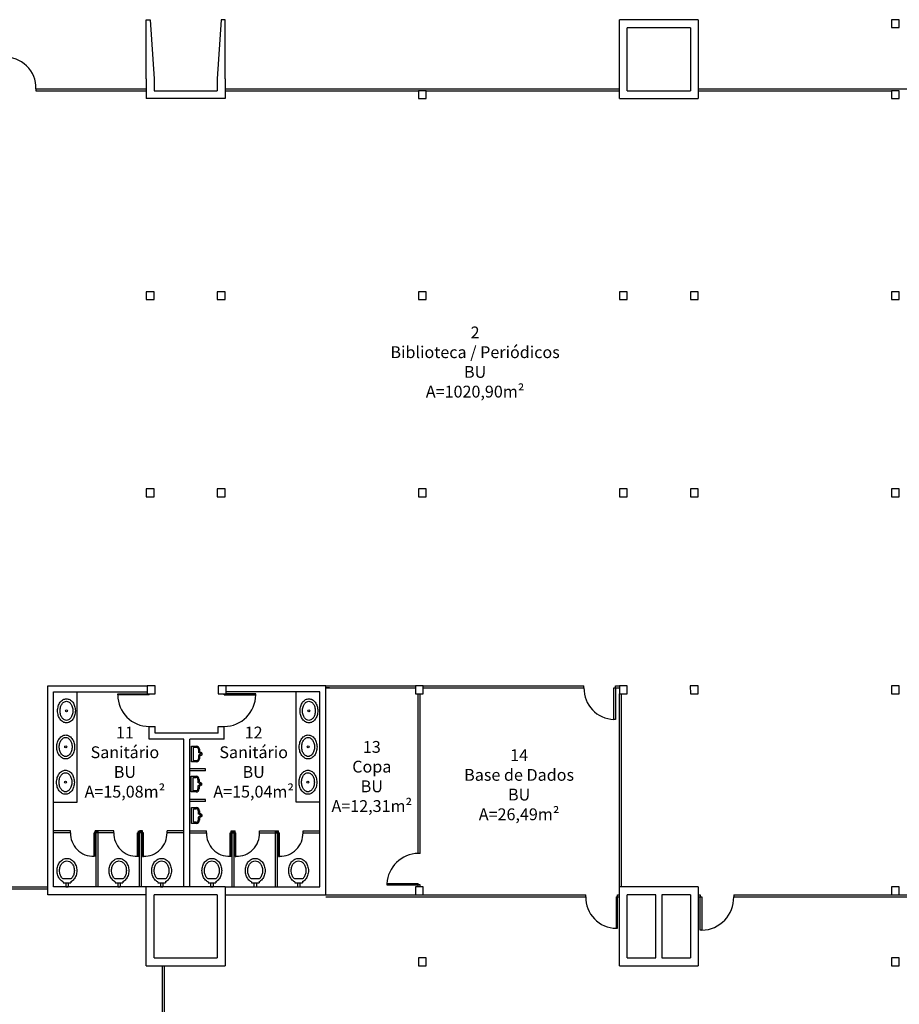
# Model space of a CAD drawing. Extents: x -87.7 to -1.7, y -220.6 to -152.5.
# Drawn here: x -66.9 to -44.6, y -177.4 to -152.5 of the extents above; entities that cross this region are included whole.
import ezdxf

# ---------------------------------------------------------------- set-up
doc = ezdxf.new("R2010")
doc.units = 0
doc.header["$LTSCALE"] = 30
doc.header["$MEASUREMENT"] = 0
for name, color, linetype in [('DIVISORIA', 3, 'CONTINUOUS'), ('ESQUADRIAS', 2, 'CONTINUOUS'), ('LAYOUT', 2, 'CONTINUOUS'), ('PAREDE', 6, 'CONTINUOUS'), ('PILARES', 4, 'CONTINUOUS'), ('TEXT2', 2, 'CONTINUOUS')]:
    doc.layers.add(name, color=color, linetype=linetype)
doc.styles.add('ROMANS', font='ROMANS.SHX')

msp = doc.modelspace()

# ---------------------------------------------------------------- linework, layer by layer
at = {"layer": 'DIVISORIA'}
for p, q in [((-59.18, -169.359), (-56.906, -169.359)), ((-56.706, -169.359), (-52.63, -169.359)), ((-52.63, -169.409), (-52.63, -169.359)), ((-51.83, -169.409), (-51.83, -169.359)), ((-51.83, -169.359), (-51.73, -169.359)), ((-59.08, -169.409), (-59.18, -169.409)), ((-59.18, -169.409), (-56.906, -169.409)), ((-56.831, -173.609), (-56.831, -169.559)), ((-56.781, -173.609), (-56.781, -169.559)), ((-56.706, -169.409), (-52.63, -169.409)), ((-51.83, -169.409), (-51.73, -169.409)), ((-51.73, -174.459), (-51.73, -169.559)), ((-51.68, -174.459), (-51.68, -169.559)), ((-62.23, -171.464), (-62.63, -171.464)), ((-62.23, -171.514), (-62.63, -171.514)), ((-62.23, -171.514), (-62.63, -171.514)), ((-62.23, -171.514), (-62.23, -171.464)), ((-62.23, -172.244), (-62.63, -172.244)), ((-62.23, -172.294), (-62.63, -172.294)), ((-62.23, -172.294), (-62.23, -172.244)), ((-65.655, -173.034), (-66.08, -173.034)), ((-65.655, -173.084), (-66.08, -173.084)), ((-65.655, -173.084), (-65.655, -173.034)), ((-64.555, -173.034), (-65.03, -173.034)), ((-65.005, -174.459), (-65.005, -173.034)), ((-64.955, -173.084), (-65.005, -173.034)), ((-65.005, -173.084), (-64.955, -173.034)), ((-64.555, -173.084), (-65.005, -173.084)), ((-64.955, -174.459), (-64.955, -173.034)), ((-64.555, -173.084), (-64.555, -173.034)), ((-63.905, -174.459), (-63.905, -173.034)), ((-63.855, -173.034), (-63.905, -173.034)), ((-63.855, -173.084), (-63.905, -173.034)), ((-63.905, -173.084), (-63.855, -173.034)), ((-63.855, -173.084), (-63.905, -173.084)), ((-63.855, -174.459), (-63.855, -173.034)), ((-63.205, -173.084), (-63.205, -173.034)), ((-62.78, -173.034), (-63.205, -173.034)), ((-62.78, -173.084), (-63.205, -173.084)), ((-62.63, -173.034), (-62.205, -173.034)), ((-62.63, -173.084), (-62.205, -173.084)), ((-62.205, -173.084), (-62.205, -173.034)), ((-61.555, -174.459), (-61.555, -173.034)), ((-61.555, -173.034), (-61.505, -173.034)), ((-61.505, -173.084), (-61.555, -173.034)), ((-61.555, -173.084), (-61.505, -173.034)), ((-61.555, -173.084), (-61.505, -173.084)), ((-61.505, -174.459), (-61.505, -173.034)), ((-60.855, -173.034), (-60.405, -173.034)), ((-60.855, -173.084), (-60.855, -173.034)), ((-60.855, -173.084), (-60.405, -173.084)), ((-60.455, -174.459), (-60.455, -173.034)), ((-60.405, -173.084), (-60.455, -173.034)), ((-60.455, -173.084), (-60.405, -173.034)), ((-60.405, -174.459), (-60.405, -173.034)), ((-59.755, -173.084), (-59.755, -173.034)), ((-59.755, -173.034), (-59.33, -173.034)), ((-59.755, -173.084), (-59.33, -173.084)), ((-56.781, -173.609), (-56.831, -173.609)), ((-61.58, -173.684), (-61.605, -173.684)), ((-61.48, -173.684), (-61.455, -173.684)), ((-60.38, -173.684), (-60.355, -173.684)), ((-68.63, -174.459), (-66.23, -174.459)), ((-68.63, -174.509), (-66.23, -174.509)), ((-56.831, -174.459), (-56.831, -174.409)), ((-56.781, -174.409), (-56.831, -174.409)), ((-56.781, -174.459), (-56.781, -174.409))]:
    msp.add_line(p, q, dxfattribs=at)
at = {"layer": 'DIVISORIA', "color": 1}
for centre, radius, start, end in [((-51.803, -174.731), 0.778, 178.3733, 269.448), ((-49.66, -174.729), 0.83, 271.3804, 1.3803)]:
    msp.add_arc(centre, radius, start, end, dxfattribs=at)
at = {"layer": 'ESQUADRIAS'}
for p, q in [((-66.532, -154.209), (-66.532, -154.259)), ((-66.532, -154.209), (-63.73, -154.209)), ((-66.532, -154.259), (-63.73, -154.259)), ((-61.73, -154.209), (-51.73, -154.209)), ((-61.73, -154.259), (-56.83, -154.259)), ((-56.63, -154.259), (-51.73, -154.259)), ((-49.73, -154.209), (-39.73, -154.209)), ((-49.73, -154.259), (-44.83, -154.259)), ((-64.456, -169.559), (-63.706, -169.559)), ((-64.456, -169.589), (-64.456, -169.559)), ((-63.655, -169.589), (-64.456, -169.589)), ((-63.655, -169.589), (-63.655, -169.559)), ((-61.755, -169.589), (-61.755, -169.559)), ((-61.755, -169.589), (-60.955, -169.589)), ((-60.955, -169.559), (-61.706, -169.559)), ((-60.955, -169.589), (-60.955, -169.559)), ((-65.005, -173.084), (-65.055, -173.084)), ((-65.055, -173.684), (-65.055, -173.084)), ((-65.03, -173.684), (-65.03, -173.034)), ((-63.905, -173.084), (-63.955, -173.084)), ((-63.955, -173.684), (-63.955, -173.084)), ((-63.93, -173.684), (-63.93, -173.034)), ((-63.83, -173.034), (-63.855, -173.034)), ((-63.805, -173.084), (-63.855, -173.084)), ((-63.83, -173.684), (-63.83, -173.034)), ((-63.805, -173.684), (-63.805, -173.084)), ((-61.605, -173.084), (-61.555, -173.084)), ((-61.605, -173.684), (-61.605, -173.084)), ((-61.58, -173.034), (-61.555, -173.034)), ((-61.58, -173.684), (-61.58, -173.034)), ((-61.505, -173.034), (-61.48, -173.034)), ((-61.505, -173.084), (-61.455, -173.084)), ((-61.48, -173.684), (-61.48, -173.034)), ((-61.455, -173.684), (-61.455, -173.084)), ((-60.405, -173.034), (-60.38, -173.034)), ((-60.405, -173.084), (-60.355, -173.084)), ((-60.38, -173.684), (-60.38, -173.034)), ((-60.355, -173.684), (-60.355, -173.084)), ((-63.93, -173.684), (-63.955, -173.684)), ((-63.83, -173.684), (-63.805, -173.684)), ((-56.831, -174.379), (-57.631, -174.379)), ((-57.631, -174.379), (-57.631, -174.409)), ((-57.631, -174.409), (-56.831, -174.409)), ((-56.831, -174.379), (-56.831, -174.409)), ((-59.18, -174.659), (-56.906, -174.659)), ((-59.179, -174.709), (-55.814, -174.709)), ((-56.906, -174.659), (-52.58, -174.659)), ((-55.814, -174.709), (-52.58, -174.709)), ((-52.58, -174.709), (-52.58, -174.659)), ((-51.81, -174.709), (-51.78, -174.709)), ((-51.81, -174.709), (-51.81, -175.509)), ((-51.78, -174.709), (-51.78, -174.659)), ((-51.78, -174.659), (-51.73, -174.659)), ((-51.78, -175.509), (-51.78, -174.709)), ((-51.78, -174.709), (-51.73, -174.709)), ((-49.73, -174.659), (-49.68, -174.659)), ((-49.73, -174.709), (-49.64, -174.709)), ((-49.68, -174.659), (-49.68, -174.709)), ((-48.83, -174.659), (-42.73, -174.659)), ((-48.83, -174.659), (-48.83, -174.709)), ((-48.83, -174.709), (-42.73, -174.709)), ((-51.81, -175.509), (-51.78, -175.509)), ((-63.325, -176.459), (-63.325, -195.71)), ((-63.275, -176.459), (-63.275, -195.71))]:
    msp.add_line(p, q, dxfattribs=at)
for points in [[(-51.83, -169.409), (-51.83, -170.209), (-51.87, -170.209), (-51.87, -169.409)], [(-49.68, -174.709), (-49.64, -174.709), (-49.64, -175.559), (-49.68, -175.559)]]:
    msp.add_lwpolyline(points, close=True, dxfattribs=at)
at = {"layer": 'ESQUADRIAS', "color": 1}
for centre, radius, start, end in [((-67.307, -154.184), 0.776, 358.1446, 93.2824), ((-63.655, -169.589), 0.8, 180, 269.9882), ((-61.756, -169.589), 0.8, 270.0118, 0), ((-51.85, -169.429), 0.78, 178.5312, 268.5312), ((-65.07, -173.098), 0.586, 178.6307, 271.4152), ((-63.97, -173.098), 0.586, 178.6307, 271.4152), ((-63.791, -173.098), 0.586, 268.5848, 1.3693), ((-61.62, -173.098), 0.586, 178.6307, 271.4152), ((-61.441, -173.098), 0.586, 268.5848, 1.3693), ((-60.341, -173.098), 0.586, 268.5848, 1.3693), ((-56.806, -174.437), 0.828, 91.7308, 176.0233)]:
    msp.add_arc(centre, radius, start, end, dxfattribs=at)
at = {"layer": 'LAYOUT'}
for p, q in [((-65.48, -172.309), (-65.48, -169.509)), ((-59.93, -172.309), (-59.93, -169.509)), ((-62.58, -171.287), (-62.58, -170.887)), ((-62.58, -170.887), (-62.46, -170.887)), ((-62.53, -171.257), (-62.53, -170.917)), ((-62.53, -170.917), (-62.46, -170.917)), ((-62.41, -170.967), (-62.41, -171.046)), ((-62.34, -171.087), (-62.41, -171.046)), ((-62.34, -171.087), (-62.41, -171.127)), ((-62.38, -170.967), (-62.38, -171.029)), ((-62.325, -171.061), (-62.38, -171.029)), ((-62.325, -171.113), (-62.38, -171.145)), ((-62.46, -171.287), (-62.58, -171.287)), ((-62.46, -171.257), (-62.53, -171.257)), ((-62.41, -171.127), (-62.41, -171.207)), ((-62.38, -171.145), (-62.38, -171.207)), ((-62.589, -172.051), (-62.589, -171.651)), ((-62.589, -171.651), (-62.469, -171.651)), ((-62.539, -172.021), (-62.539, -171.681)), ((-62.539, -171.681), (-62.469, -171.681)), ((-62.419, -171.731), (-62.419, -171.811)), ((-62.349, -171.851), (-62.419, -171.811)), ((-62.349, -171.851), (-62.419, -171.892)), ((-62.389, -171.731), (-62.389, -171.794)), ((-62.334, -171.825), (-62.389, -171.794)), ((-62.469, -172.051), (-62.589, -172.051)), ((-62.469, -172.021), (-62.539, -172.021)), ((-62.419, -171.892), (-62.419, -171.971)), ((-62.334, -171.877), (-62.389, -171.909)), ((-62.389, -171.909), (-62.389, -171.971)), ((-66.08, -172.309), (-65.48, -172.309)), ((-59.33, -172.309), (-59.93, -172.309)), ((-62.582, -172.848), (-62.582, -172.448)), ((-62.582, -172.448), (-62.462, -172.448)), ((-62.532, -172.818), (-62.532, -172.478)), ((-62.532, -172.478), (-62.462, -172.478)), ((-62.412, -172.528), (-62.412, -172.608)), ((-62.342, -172.648), (-62.412, -172.608)), ((-62.382, -172.528), (-62.382, -172.59)), ((-62.327, -172.622), (-62.382, -172.59)), ((-62.462, -172.848), (-62.582, -172.848)), ((-62.462, -172.818), (-62.532, -172.818)), ((-62.342, -172.648), (-62.412, -172.689)), ((-62.412, -172.689), (-62.412, -172.768)), ((-62.327, -172.674), (-62.382, -172.706)), ((-62.382, -172.706), (-62.382, -172.768)), ((-65.645, -174.258), (-65.84, -174.258)), ((-65.84, -174.333), (-65.84, -174.359)), ((-65.84, -174.359), (-65.645, -174.359)), ((-65.774, -174.359), (-65.774, -174.459)), ((-65.712, -174.359), (-65.712, -174.459)), ((-65.645, -174.333), (-65.645, -174.359)), ((-64.326, -174.258), (-64.52, -174.258)), ((-64.52, -174.333), (-64.52, -174.359)), ((-64.52, -174.359), (-64.326, -174.359)), ((-64.454, -174.359), (-64.454, -174.459)), ((-64.392, -174.359), (-64.392, -174.459)), ((-64.326, -174.333), (-64.326, -174.359)), ((-63.245, -174.258), (-63.44, -174.258)), ((-63.44, -174.333), (-63.44, -174.359)), ((-63.44, -174.359), (-63.245, -174.359)), ((-63.374, -174.359), (-63.374, -174.459)), ((-63.312, -174.359), (-63.312, -174.459)), ((-63.245, -174.333), (-63.245, -174.359)), ((-61.97, -174.258), (-62.165, -174.258)), ((-62.165, -174.333), (-62.165, -174.359)), ((-62.165, -174.359), (-61.97, -174.359)), ((-62.099, -174.359), (-62.099, -174.459)), ((-62.037, -174.359), (-62.037, -174.459)), ((-61.97, -174.333), (-61.97, -174.359)), ((-60.87, -174.258), (-61.065, -174.258)), ((-61.065, -174.333), (-61.065, -174.359)), ((-61.065, -174.359), (-60.87, -174.359)), ((-60.999, -174.359), (-60.999, -174.459)), ((-60.937, -174.359), (-60.937, -174.459)), ((-60.87, -174.333), (-60.87, -174.359)), ((-59.77, -174.258), (-59.965, -174.258)), ((-59.965, -174.333), (-59.965, -174.359)), ((-59.965, -174.359), (-59.77, -174.359)), ((-59.899, -174.359), (-59.899, -174.459)), ((-59.837, -174.359), (-59.837, -174.459)), ((-59.77, -174.333), (-59.77, -174.359)), ((-65.774, -174.459), (-65.712, -174.459)), ((-64.454, -174.459), (-64.392, -174.459)), ((-63.374, -174.459), (-63.312, -174.459)), ((-62.099, -174.459), (-62.037, -174.459)), ((-60.999, -174.459), (-60.937, -174.459)), ((-59.899, -174.459), (-59.837, -174.459))]:
    msp.add_line(p, q, dxfattribs=at)
for points in [[(-65.53, -169.991, -0.074323), (-65.548, -170.112, -0.084994), (-65.596, -170.207, -0.106286), (-65.673, -170.275, -0.128534), (-65.755, -170.296, -0.128534), (-65.838, -170.275, -0.106286), (-65.914, -170.207, -0.084994), (-65.962, -170.112, -0.074323), (-65.98, -169.991, -0.074323), (-65.962, -169.871, -0.084994), (-65.914, -169.776, -0.106286), (-65.838, -169.708, -0.128534), (-65.755, -169.687, -0.128534), (-65.673, -169.708, -0.106286), (-65.596, -169.776, -0.084994), (-65.548, -169.871, -0.074323)], [(-65.593, -169.991, -0.074323), (-65.608, -170.093, -0.084994), (-65.647, -170.17, -0.106286), (-65.704, -170.22, -0.128534), (-65.755, -170.234, -0.128534), (-65.807, -170.22, -0.106286), (-65.864, -170.17, -0.084994), (-65.903, -170.093, -0.074323), (-65.918, -169.991, -0.074323), (-65.903, -169.889, -0.084994), (-65.864, -169.813, -0.106286), (-65.807, -169.763, -0.128534), (-65.755, -169.749, -0.128534), (-65.704, -169.763, -0.106286), (-65.647, -169.813, -0.084994), (-65.608, -169.889, -0.074323)], [(-59.38, -169.991, -0.074323), (-59.398, -170.112, -0.084994), (-59.446, -170.207, -0.106286), (-59.523, -170.275, -0.128534), (-59.605, -170.296, -0.128534), (-59.688, -170.275, -0.106286), (-59.764, -170.207, -0.084994), (-59.812, -170.112, -0.074323), (-59.83, -169.991, -0.074323), (-59.812, -169.871, -0.084994), (-59.764, -169.776, -0.106286), (-59.688, -169.708, -0.128534), (-59.605, -169.687, -0.128534), (-59.523, -169.708, -0.106286), (-59.446, -169.776, -0.084994), (-59.398, -169.871, -0.074323)], [(-59.443, -169.991, -0.074323), (-59.458, -170.093, -0.084994), (-59.497, -170.17, -0.106286), (-59.554, -170.22, -0.128534), (-59.605, -170.234, -0.128534), (-59.657, -170.22, -0.106286), (-59.714, -170.17, -0.084994), (-59.753, -170.093, -0.074323), (-59.768, -169.991, -0.074323), (-59.753, -169.889, -0.084994), (-59.714, -169.813, -0.106286), (-59.657, -169.763, -0.128534), (-59.605, -169.749, -0.128534), (-59.554, -169.763, -0.106286), (-59.497, -169.813, -0.084994), (-59.458, -169.889, -0.074323)], [(-65.55, -170.909, -0.074323), (-65.568, -171.03, -0.084994), (-65.616, -171.125, -0.106286), (-65.693, -171.193, -0.128534), (-65.775, -171.214, -0.128534), (-65.858, -171.193, -0.106286), (-65.934, -171.125, -0.084994), (-65.982, -171.03, -0.074323), (-66, -170.909, -0.074323), (-65.982, -170.789, -0.084994), (-65.934, -170.694, -0.106286), (-65.858, -170.626, -0.128534), (-65.775, -170.605, -0.128534), (-65.693, -170.626, -0.106286), (-65.616, -170.694, -0.084994), (-65.568, -170.789, -0.074323)], [(-59.4, -170.909, -0.074323), (-59.418, -171.03, -0.084994), (-59.466, -171.125, -0.106286), (-59.543, -171.193, -0.128534), (-59.625, -171.214, -0.128534), (-59.708, -171.193, -0.106286), (-59.784, -171.125, -0.084994), (-59.832, -171.03, -0.074323), (-59.85, -170.909, -0.074323), (-59.832, -170.789, -0.084994), (-59.784, -170.694, -0.106286), (-59.708, -170.626, -0.128534), (-59.625, -170.605, -0.128534), (-59.543, -170.626, -0.106286), (-59.466, -170.694, -0.084994), (-59.418, -170.789, -0.074323)], [(-65.613, -170.909, -0.074323), (-65.628, -171.011, -0.084994), (-65.667, -171.088, -0.106286), (-65.724, -171.138, -0.128534), (-65.775, -171.152, -0.128534), (-65.827, -171.138, -0.106286), (-65.884, -171.088, -0.084994), (-65.923, -171.011, -0.074323), (-65.938, -170.909, -0.074323), (-65.923, -170.807, -0.084994), (-65.884, -170.731, -0.106286), (-65.827, -170.681, -0.128534), (-65.775, -170.667, -0.128534), (-65.724, -170.681, -0.106286), (-65.667, -170.731, -0.084994), (-65.628, -170.807, -0.074323)], [(-59.463, -170.909, -0.074323), (-59.478, -171.011, -0.084994), (-59.517, -171.088, -0.106286), (-59.574, -171.138, -0.128534), (-59.625, -171.152, -0.128534), (-59.677, -171.138, -0.106286), (-59.734, -171.088, -0.084994), (-59.773, -171.011, -0.074323), (-59.788, -170.909, -0.074323), (-59.773, -170.807, -0.084994), (-59.734, -170.731, -0.106286), (-59.677, -170.681, -0.128534), (-59.625, -170.667, -0.128534), (-59.574, -170.681, -0.106286), (-59.517, -170.731, -0.084994), (-59.478, -170.807, -0.074323)], [(-65.555, -171.805, -0.074323), (-65.573, -171.925, -0.084994), (-65.621, -172.02, -0.106286), (-65.698, -172.088, -0.128534), (-65.78, -172.109, -0.128534), (-65.863, -172.088, -0.106286), (-65.939, -172.02, -0.084994), (-65.987, -171.925, -0.074323), (-66.005, -171.805, -0.074323), (-65.987, -171.684, -0.084994), (-65.939, -171.589, -0.106286), (-65.863, -171.521, -0.128534), (-65.78, -171.5, -0.128534), (-65.698, -171.521, -0.106286), (-65.621, -171.589, -0.084994), (-65.573, -171.684, -0.074323)], [(-65.618, -171.805, -0.074323), (-65.633, -171.907, -0.084994), (-65.672, -171.983, -0.106286), (-65.729, -172.033, -0.128534), (-65.78, -172.047, -0.128534), (-65.832, -172.033, -0.106286), (-65.889, -171.983, -0.084994), (-65.928, -171.907, -0.074323), (-65.943, -171.805, -0.074323), (-65.928, -171.702, -0.084994), (-65.889, -171.626, -0.106286), (-65.832, -171.576, -0.128534), (-65.78, -171.562, -0.128534), (-65.729, -171.576, -0.106286), (-65.672, -171.626, -0.084994), (-65.633, -171.702, -0.074323)], [(-59.405, -171.805, -0.074323), (-59.423, -171.925, -0.084994), (-59.471, -172.02, -0.106286), (-59.548, -172.088, -0.128534), (-59.63, -172.109, -0.128534), (-59.713, -172.088, -0.106286), (-59.789, -172.02, -0.084994), (-59.837, -171.925, -0.074323), (-59.855, -171.805, -0.074323), (-59.837, -171.684, -0.084994), (-59.789, -171.589, -0.106286), (-59.713, -171.521, -0.128534), (-59.63, -171.5, -0.128534), (-59.548, -171.521, -0.106286), (-59.471, -171.589, -0.084994), (-59.423, -171.684, -0.074323)], [(-59.468, -171.805, -0.074323), (-59.483, -171.907, -0.084994), (-59.522, -171.983, -0.106286), (-59.579, -172.033, -0.128534), (-59.63, -172.047, -0.128534), (-59.682, -172.033, -0.106286), (-59.739, -171.983, -0.084994), (-59.778, -171.907, -0.074323), (-59.793, -171.805, -0.074323), (-59.778, -171.702, -0.084994), (-59.739, -171.626, -0.106286), (-59.682, -171.576, -0.128534), (-59.63, -171.562, -0.128534), (-59.579, -171.576, -0.106286), (-59.522, -171.626, -0.084994), (-59.483, -171.702, -0.074323)]]:
    msp.add_lwpolyline(points, format="xyb", close=True, dxfattribs=at)
for points in [[(-65.993, -174.047, -0.080592), (-65.973, -173.925, -0.089191), (-65.92, -173.827, -0.104842), (-65.836, -173.759, -0.119427), (-65.743, -173.736, -0.119427), (-65.65, -173.759, -0.104842), (-65.566, -173.827, -0.089191), (-65.513, -173.925, -0.080592), (-65.493, -174.047, -0.080592), (-65.513, -174.169, -0.089191), (-65.566, -174.267, -0.104842), (-65.65, -174.335, -0.119427)], [(-65.93, -174.047, -0.080592), (-65.914, -173.945, -0.089191), (-65.871, -173.866, -0.104842), (-65.807, -173.814, -0.119427), (-65.743, -173.799, -0.119427), (-65.679, -173.814, -0.104842), (-65.615, -173.866, -0.089191), (-65.572, -173.945, -0.080592), (-65.555, -174.047, -0.080592), (-65.572, -174.149, -0.089191), (-65.615, -174.227, -0.054741), (-65.645, -174.258, -0.119427)], [(-64.673, -174.047, -0.080592), (-64.653, -173.925, -0.089191), (-64.6, -173.827, -0.104842), (-64.516, -173.759, -0.119427), (-64.423, -173.736, -0.119427), (-64.33, -173.759, -0.104842), (-64.246, -173.827, -0.089191), (-64.193, -173.925, -0.080592), (-64.173, -174.047, -0.080592), (-64.193, -174.169, -0.089191), (-64.246, -174.267, -0.104842), (-64.33, -174.335, -0.119427)], [(-64.611, -174.047, -0.080592), (-64.594, -173.945, -0.089191), (-64.551, -173.866, -0.104842), (-64.487, -173.814, -0.119427), (-64.423, -173.799, -0.119427), (-64.359, -173.814, -0.104842), (-64.295, -173.866, -0.089191), (-64.252, -173.945, -0.080592), (-64.236, -174.047, -0.080592), (-64.252, -174.149, -0.089191), (-64.295, -174.227, -0.054741), (-64.326, -174.258, -0.119427)], [(-63.593, -174.047, -0.080592), (-63.573, -173.925, -0.089191), (-63.52, -173.827, -0.104842), (-63.436, -173.759, -0.119427), (-63.343, -173.736, -0.119427), (-63.25, -173.759, -0.104842), (-63.166, -173.827, -0.089191), (-63.113, -173.925, -0.080592), (-63.093, -174.047, -0.080592), (-63.113, -174.169, -0.089191), (-63.166, -174.267, -0.104842), (-63.25, -174.335, -0.119427)], [(-63.53, -174.047, -0.080592), (-63.514, -173.945, -0.089191), (-63.471, -173.866, -0.104842), (-63.407, -173.814, -0.119427), (-63.343, -173.799, -0.119427), (-63.279, -173.814, -0.104842), (-63.215, -173.866, -0.089191), (-63.172, -173.945, -0.080592), (-63.155, -174.047, -0.080592), (-63.172, -174.149, -0.089191), (-63.215, -174.227, -0.054741), (-63.245, -174.258, -0.119427)], [(-62.318, -174.047, -0.080592), (-62.298, -173.925, -0.089191), (-62.245, -173.827, -0.104842), (-62.161, -173.759, -0.119427), (-62.068, -173.736, -0.119427), (-61.975, -173.759, -0.104842), (-61.891, -173.827, -0.089191), (-61.838, -173.925, -0.080592), (-61.818, -174.047, -0.080592), (-61.838, -174.169, -0.089191), (-61.891, -174.267, -0.104842), (-61.975, -174.335, -0.119427)], [(-62.255, -174.047, -0.080592), (-62.239, -173.945, -0.089191), (-62.196, -173.866, -0.104842), (-62.132, -173.814, -0.119427), (-62.068, -173.799, -0.119427), (-62.004, -173.814, -0.104842), (-61.94, -173.866, -0.089191), (-61.897, -173.945, -0.080592), (-61.88, -174.047, -0.080592), (-61.897, -174.149, -0.089191), (-61.94, -174.227, -0.054741), (-61.97, -174.258, -0.119427)], [(-61.218, -174.047, -0.080592), (-61.198, -173.925, -0.089191), (-61.145, -173.827, -0.104842), (-61.061, -173.759, -0.119427), (-60.968, -173.736, -0.119427), (-60.875, -173.759, -0.104842), (-60.791, -173.827, -0.089191), (-60.738, -173.925, -0.080592), (-60.718, -174.047, -0.080592), (-60.738, -174.169, -0.089191), (-60.791, -174.267, -0.104842), (-60.875, -174.335, -0.119427)], [(-61.155, -174.047, -0.080592), (-61.139, -173.945, -0.089191), (-61.096, -173.866, -0.104842), (-61.032, -173.814, -0.119427), (-60.968, -173.799, -0.119427), (-60.904, -173.814, -0.104842), (-60.84, -173.866, -0.089191), (-60.797, -173.945, -0.080592), (-60.78, -174.047, -0.080592), (-60.797, -174.149, -0.089191), (-60.84, -174.227, -0.054741), (-60.87, -174.258, -0.119427)], [(-60.118, -174.047, -0.080592), (-60.098, -173.925, -0.089191), (-60.045, -173.827, -0.104842), (-59.961, -173.759, -0.119427), (-59.868, -173.736, -0.119427), (-59.775, -173.759, -0.104842), (-59.691, -173.827, -0.089191), (-59.638, -173.925, -0.080592), (-59.618, -174.047, -0.080592), (-59.638, -174.169, -0.089191), (-59.691, -174.267, -0.104842), (-59.775, -174.335, -0.119427)], [(-60.055, -174.047, -0.080592), (-60.039, -173.945, -0.089191), (-59.996, -173.866, -0.104842), (-59.932, -173.814, -0.119427), (-59.868, -173.799, -0.119427), (-59.804, -173.814, -0.104842), (-59.74, -173.866, -0.089191), (-59.697, -173.945, -0.080592), (-59.68, -174.047, -0.080592), (-59.697, -174.149, -0.089191), (-59.74, -174.227, -0.054741), (-59.77, -174.258, -0.119427)], [(-65.836, -174.335, -0.104842), (-65.92, -174.267, -0.089191), (-65.973, -174.169, -0.080592), (-65.993, -174.047, -0.080592)], [(-65.84, -174.258, -0.054741), (-65.871, -174.227, -0.089191), (-65.914, -174.149, -0.080592), (-65.93, -174.047, -0.080592)], [(-64.516, -174.335, -0.104842), (-64.6, -174.267, -0.089191), (-64.653, -174.169, -0.080592), (-64.673, -174.047, -0.080592)], [(-64.52, -174.258, -0.054741), (-64.551, -174.227, -0.089191), (-64.594, -174.149, -0.080592), (-64.611, -174.047, -0.080592)], [(-63.436, -174.335, -0.104842), (-63.52, -174.267, -0.089191), (-63.573, -174.169, -0.080592), (-63.593, -174.047, -0.080592)], [(-63.44, -174.258, -0.054741), (-63.471, -174.227, -0.089191), (-63.514, -174.149, -0.080592), (-63.53, -174.047, -0.080592)], [(-62.161, -174.335, -0.104842), (-62.245, -174.267, -0.089191), (-62.298, -174.169, -0.080592), (-62.318, -174.047, -0.080592)], [(-62.165, -174.258, -0.054741), (-62.196, -174.227, -0.089191), (-62.239, -174.149, -0.080592), (-62.255, -174.047, -0.080592)], [(-61.061, -174.335, -0.104842), (-61.145, -174.267, -0.089191), (-61.198, -174.169, -0.080592), (-61.218, -174.047, -0.080592)], [(-61.065, -174.258, -0.054741), (-61.096, -174.227, -0.089191), (-61.139, -174.149, -0.080592), (-61.155, -174.047, -0.080592)], [(-59.961, -174.335, -0.104842), (-60.045, -174.267, -0.089191), (-60.098, -174.169, -0.080592), (-60.118, -174.047, -0.080592)], [(-59.965, -174.258, -0.054741), (-59.996, -174.227, -0.089191), (-60.039, -174.149, -0.080592), (-60.055, -174.047, -0.080592)]]:
    msp.add_lwpolyline(points, format="xyb", dxfattribs=at)
for centre in [(-65.755, -169.991), (-59.605, -169.991), (-65.775, -170.909), (-59.625, -170.909), (-65.78, -171.805), (-59.63, -171.805)]:
    msp.add_circle(centre, 0.025, dxfattribs=at)
for centre, radius, start, end in [((-62.46, -170.967), 0.08, 0, 90), ((-62.46, -170.967), 0.05, 0, 90), ((-62.34, -171.087), 0.03, 300, 60), ((-62.46, -171.207), 0.08, 270, 0), ((-62.46, -171.207), 0.05, 270, 0), ((-62.469, -171.731), 0.08, 0, 90), ((-62.469, -171.731), 0.05, 0, 90), ((-62.349, -171.851), 0.03, 300, 60), ((-62.469, -171.971), 0.08, 270, 0), ((-62.469, -171.971), 0.05, 270, 0), ((-62.462, -172.528), 0.08, 0, 90), ((-62.462, -172.528), 0.05, 0, 90), ((-62.462, -172.768), 0.08, 270, 0), ((-62.462, -172.768), 0.05, 270, 0), ((-62.342, -172.648), 0.03, 300, 60)]:
    msp.add_arc(centre, radius, start, end, dxfattribs=at)
at = {"layer": 'PAREDE'}
for p, q in [((-66.23, -174.659), (-66.23, -169.359)), ((-66.23, -169.359), (-63.706, -169.359)), ((-59.18, -169.359), (-61.706, -169.359)), ((-59.18, -174.659), (-59.18, -169.359)), ((-66.08, -174.459), (-66.08, -169.509)), ((-66.08, -169.509), (-63.706, -169.509)), ((-59.33, -169.509), (-61.706, -169.509)), ((-59.33, -172.309), (-59.33, -169.509)), ((-63.655, -170.709), (-63.655, -170.389)), ((-63.655, -170.389), (-63.505, -170.389)), ((-63.505, -170.559), (-63.505, -170.389)), ((-61.905, -170.559), (-63.505, -170.559)), ((-61.905, -170.559), (-61.905, -170.389)), ((-61.905, -170.389), (-61.755, -170.389)), ((-61.755, -170.709), (-61.755, -170.389)), ((-62.78, -170.709), (-63.655, -170.709)), ((-62.78, -174.459), (-62.78, -170.709)), ((-61.755, -170.709), (-62.63, -170.709)), ((-62.63, -171.464), (-62.63, -170.709)), ((-62.63, -171.514), (-62.63, -171.464)), ((-62.63, -172.244), (-62.63, -171.514)), ((-62.63, -172.294), (-62.63, -172.244)), ((-62.63, -173.034), (-62.63, -172.294)), ((-59.33, -174.459), (-59.33, -172.309)), ((-62.63, -174.459), (-62.63, -173.034)), ((-65.005, -174.459), (-66.08, -174.459)), ((-63.73, -174.459), (-65.005, -174.459)), ((-61.73, -174.459), (-60.405, -174.459)), ((-60.405, -174.459), (-59.33, -174.459)), ((-63.73, -174.659), (-66.23, -174.659)), ((-61.73, -174.659), (-59.18, -174.659))]:
    msp.add_line(p, q, dxfattribs=at)
at = {"layer": 'PILARES'}
for p, q in [((-63.73, -153.96), (-63.73, -152.46)), ((-63.73, -152.46), (-63.63, -152.46)), ((-63.63, -152.46), (-63.53, -153.96)), ((-61.83, -152.46), (-61.93, -153.96)), ((-61.73, -152.46), (-61.83, -152.46)), ((-61.73, -153.96), (-61.73, -152.46)), ((-49.73, -152.46), (-51.73, -152.46)), ((-51.73, -154.46), (-51.73, -152.46)), ((-49.73, -152.46), (-49.73, -154.46)), ((-44.63, -152.457), (-44.83, -152.457)), ((-44.83, -152.457), (-44.83, -152.657)), ((-44.63, -152.657), (-44.63, -152.457)), ((-51.53, -154.26), (-51.53, -152.66)), ((-49.93, -152.66), (-51.53, -152.66)), ((-49.93, -152.66), (-49.93, -154.26)), ((-44.83, -152.657), (-44.63, -152.657)), ((-63.73, -153.96), (-63.73, -154.46)), ((-63.53, -153.96), (-63.53, -154.26)), ((-61.93, -153.96), (-61.93, -154.26)), ((-61.73, -153.96), (-61.73, -154.46)), ((-63.53, -154.26), (-61.93, -154.26)), ((-56.83, -154.259), (-56.83, -154.459)), ((-56.63, -154.259), (-56.83, -154.259)), ((-56.63, -154.459), (-56.63, -154.259)), ((-51.53, -154.26), (-49.93, -154.26)), ((-44.83, -154.259), (-44.83, -154.459)), ((-44.63, -154.259), (-44.83, -154.259)), ((-44.63, -154.459), (-44.63, -154.259)), ((-61.73, -154.46), (-63.73, -154.46)), ((-56.83, -154.459), (-56.63, -154.459)), ((-51.73, -154.46), (-51.23, -154.46)), ((-51.73, -154.46), (-49.73, -154.46)), ((-44.83, -154.459), (-44.63, -154.459)), ((-63.53, -159.359), (-63.73, -159.359)), ((-63.73, -159.359), (-63.73, -159.559)), ((-63.53, -159.559), (-63.53, -159.359)), ((-61.73, -159.359), (-61.93, -159.359)), ((-61.93, -159.359), (-61.93, -159.559)), ((-61.73, -159.559), (-61.73, -159.359)), ((-56.63, -159.359), (-56.83, -159.359)), ((-56.83, -159.359), (-56.83, -159.559)), ((-56.63, -159.559), (-56.63, -159.359)), ((-51.53, -159.359), (-51.73, -159.359)), ((-51.73, -159.359), (-51.73, -159.559)), ((-51.53, -159.559), (-51.53, -159.359)), ((-49.73, -159.359), (-49.93, -159.359)), ((-49.93, -159.359), (-49.93, -159.559)), ((-49.73, -159.559), (-49.73, -159.359)), ((-44.63, -159.359), (-44.83, -159.359)), ((-44.83, -159.359), (-44.83, -159.559)), ((-44.63, -159.559), (-44.63, -159.359)), ((-63.73, -159.559), (-63.53, -159.559)), ((-61.93, -159.559), (-61.73, -159.559)), ((-56.83, -159.559), (-56.63, -159.559)), ((-51.73, -159.559), (-51.53, -159.559)), ((-49.93, -159.559), (-49.73, -159.559)), ((-44.83, -159.559), (-44.63, -159.559)), ((-63.53, -164.359), (-63.73, -164.359)), ((-63.73, -164.359), (-63.73, -164.559)), ((-63.53, -164.559), (-63.53, -164.359)), ((-61.93, -164.359), (-61.93, -164.559)), ((-61.73, -164.359), (-61.93, -164.359)), ((-61.73, -164.559), (-61.73, -164.359)), ((-56.83, -164.359), (-56.83, -164.559)), ((-56.63, -164.359), (-56.83, -164.359)), ((-56.63, -164.559), (-56.63, -164.359)), ((-51.53, -164.359), (-51.73, -164.359)), ((-51.73, -164.359), (-51.73, -164.559)), ((-51.53, -164.559), (-51.53, -164.359)), ((-49.93, -164.359), (-49.93, -164.559)), ((-49.73, -164.359), (-49.93, -164.359)), ((-49.73, -164.559), (-49.73, -164.359)), ((-44.83, -164.359), (-44.83, -164.559)), ((-44.63, -164.359), (-44.83, -164.359)), ((-44.63, -164.559), (-44.63, -164.359)), ((-63.73, -164.559), (-63.53, -164.559)), ((-61.93, -164.559), (-61.73, -164.559)), ((-56.83, -164.559), (-56.63, -164.559)), ((-51.73, -164.559), (-51.53, -164.559)), ((-49.93, -164.559), (-49.73, -164.559)), ((-44.83, -164.559), (-44.63, -164.559)), ((-63.506, -169.359), (-63.706, -169.359)), ((-63.706, -169.359), (-63.706, -169.559)), ((-63.506, -169.559), (-63.506, -169.359)), ((-61.906, -169.359), (-61.906, -169.559)), ((-61.706, -169.359), (-61.906, -169.359)), ((-61.706, -169.559), (-61.706, -169.359)), ((-56.906, -169.359), (-56.906, -169.559)), ((-56.706, -169.359), (-56.906, -169.359)), ((-56.706, -169.559), (-56.706, -169.359)), ((-51.53, -169.359), (-51.73, -169.359)), ((-51.73, -169.359), (-51.73, -169.559)), ((-51.53, -169.559), (-51.53, -169.359)), ((-49.931, -169.359), (-49.93, -169.559)), ((-49.73, -169.359), (-49.931, -169.359)), ((-49.73, -169.559), (-49.73, -169.359)), ((-44.83, -169.359), (-44.83, -169.559)), ((-44.63, -169.359), (-44.83, -169.359)), ((-44.63, -169.559), (-44.63, -169.359)), ((-63.706, -169.559), (-63.506, -169.559)), ((-61.906, -169.559), (-61.706, -169.559)), ((-56.906, -169.559), (-56.706, -169.559)), ((-51.73, -169.559), (-51.53, -169.559)), ((-49.93, -169.559), (-49.73, -169.559)), ((-44.83, -169.559), (-44.63, -169.559)), ((-63.73, -176.459), (-63.73, -174.459)), ((-61.73, -174.459), (-63.73, -174.459)), ((-61.73, -174.459), (-61.73, -176.459)), ((-56.706, -174.459), (-56.906, -174.459)), ((-56.906, -174.459), (-56.906, -174.659)), ((-56.706, -174.659), (-56.706, -174.459)), ((-49.73, -174.459), (-51.73, -174.459)), ((-51.73, -175.059), (-51.73, -174.459)), ((-49.73, -174.459), (-49.73, -175.019)), ((-44.63, -174.459), (-44.83, -174.459)), ((-44.83, -174.459), (-44.83, -174.659)), ((-44.63, -174.659), (-44.63, -174.459)), ((-63.53, -176.259), (-63.53, -174.659)), ((-61.93, -174.659), (-63.53, -174.659)), ((-61.93, -174.659), (-61.93, -176.259)), ((-56.906, -174.659), (-56.706, -174.659)), ((-50.805, -174.659), (-51.53, -174.659)), ((-51.53, -175.059), (-51.53, -174.659)), ((-50.805, -176.259), (-50.805, -174.659)), ((-49.93, -174.659), (-50.655, -174.659)), ((-50.655, -174.659), (-50.655, -176.259)), ((-49.93, -174.659), (-49.93, -175.019)), ((-44.83, -174.659), (-44.63, -174.659)), ((-51.73, -176.459), (-51.73, -175.059)), ((-51.53, -176.259), (-51.53, -175.059)), ((-49.93, -175.019), (-49.93, -176.259)), ((-49.73, -175.019), (-49.73, -176.459)), ((-63.53, -176.259), (-61.93, -176.259)), ((-56.83, -176.26), (-56.83, -176.46)), ((-56.63, -176.26), (-56.83, -176.26)), ((-56.63, -176.46), (-56.63, -176.26)), ((-51.53, -176.259), (-50.805, -176.259)), ((-50.655, -176.259), (-49.93, -176.259)), ((-44.63, -176.26), (-44.83, -176.26)), ((-44.83, -176.26), (-44.83, -176.46)), ((-44.63, -176.46), (-44.63, -176.26)), ((-63.73, -176.459), (-61.73, -176.459)), ((-56.83, -176.46), (-56.63, -176.46)), ((-51.73, -176.459), (-49.73, -176.459)), ((-44.83, -176.46), (-44.63, -176.46))]:
    msp.add_line(p, q, dxfattribs=at)

# ---------------------------------------------------------------- texts
at = {"layer": 'TEXT2', "char_height": 0.3, "width": 9.8557, "attachment_point": 2, "style": 'ROMANS'}
for s, insert in [('{\\fTimes New Roman|b0|i0|c0|p18;2\\PBiblioteca / Periódicos\\PBU\\PA=1020,90m²}', (-55.39, -160.243)), ('{\\fTimes New Roman|b0|i0|c0|p18;11\\PSanitário\\PBU\\PA=15,08m²}', (-64.273, -170.393)), ('{\\fTimes New Roman|b0|i0|c0|p18;12\\PSanitário\\PBU\\PA=15,04m²}', (-61.007, -170.393)), ('{\\fTimes New Roman|b0|i0|c0|p18;13\\PCopa\\PBU\\PA=12,31m²}', (-58.01, -170.758)), ('{\\fTimes New Roman|b0|i0|c0|p18;14\\PBase de Dados\\PBU\\PA=26,49m²}', (-54.274, -170.967))]:
    msp.add_mtext(s, dxfattribs=dict(at, insert=insert))

doc.saveas('drawing.dxf')
